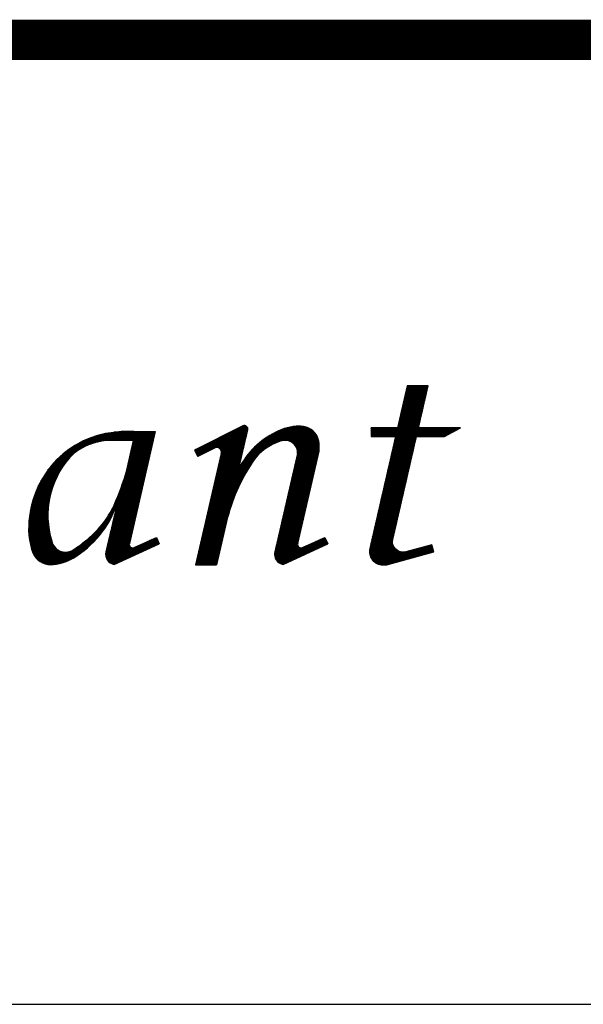
# Model space of a CAD drawing. Units: millimetres. Extents: x -150 to 4350, y -150 to 3120.
# Drawn here: x 3605 to 3675, y 220 to 343 of the extents above; entities that cross this region are included whole.
import ezdxf

# ---------------------------------------------------------------- set-up
doc = ezdxf.new("R2010")
doc.units = ezdxf.units.MM
doc.header["$LTSCALE"] = 10
doc.linetypes.add('AUSGEZOGEN', pattern=[0])
for name, color, linetype in [('AM_BOR', 7, 'Continuous'), ('KOPF', 12, 'AUSGEZOGEN'), ('SCHRAFF', 6, 'Continuous'), ('TEXT25', 3, 'Continuous'), ('TEXT35', 132, 'Continuous')]:
    doc.layers.add(name, color=color, linetype=linetype)
doc.styles.add('TEXT20', font='isocp3.shx', dxfattribs={"width": 0.8, "height": 2})
doc.styles.add('TEXT25', font='din', dxfattribs={"width": 0.8, "height": 2.5})
doc.styles.add('TEXT35', font='isocp3.shx', dxfattribs={"width": 0.8, "height": 3.5})

# ---------------------------------------------------------------- blocks, each defined once
blk = doc.blocks.new('SF_WEB')
at = {"layer": 'KOPF'}
blk.add_line((-109.989, 16.022), (0, 16.022), dxfattribs=at)
at = {"layer": 'KOPF', "const_width": 0.5}
blk.add_lwpolyline([(-193.989, 28.022), (0, 28.022)], dxfattribs=at)
at = {"layer": 'TEXT25', "width": 0.8}
for tag, p, height, style in [('F9', (-100.786, 20.815), 2, 'TEXT20'), ('F8', (-87.905, 20.732), 2, 'TEXT20'), ('F52', (-87.915, 16.764), 2, 'TEXT20'), ('F53', (-100.819, 16.539), 2, 'TEXT20'), ('F11', (-63.07, 1.781), 2.5, 'TEXT25')]:
    blk.add_attdef(tag, p, '', height=height, dxfattribs=dict(at, style=style))
at = {"layer": 'TEXT35', "style": 'TEXT35', "width": 0.8}
for tag, p, height in [('F2', (-191.971, 18.813), 3), ('F3', (-191.971, 14.394), 3), ('F13', (-192.073, 7.519), 3.5), ('F1', (-72.306, 7.559), 3.5)]:
    blk.add_attdef(tag, p, '', height=height, dxfattribs=at)
blk = doc.blocks.new('*X6')
at = {"color": 0}
for p, q in [((242.67, 97.89), (253.17, 108.39)), ((242.73, 98.12), (252.89, 108.29)), ((242.78, 98.35), (252.6, 108.17)), ((243.6, 105.72), (246.01, 108.12)), ((243.76, 105.7), (246.36, 108.3)), ((243.89, 105.65), (246.71, 108.48)), ((244.01, 105.59), (247.07, 108.65)), ((244.1, 105.51), (247.41, 108.82)), ((244.16, 104.33), (248.06, 108.23)), ((244.18, 105.41), (247.61, 108.85)), ((244.21, 104.56), (248.07, 108.42)), ((244.24, 105.3), (247.76, 108.81)), ((244.27, 104.79), (248.03, 108.55)), ((244.29, 105.16), (247.87, 108.75)), ((244.3, 105), (247.96, 108.66)), ((250.38, 105.42), (253.42, 108.47)), ((250.92, 105.79), (253.67, 108.53)), ((251.32, 106.01), (253.9, 108.59)), ((251.72, 106.23), (254.12, 108.64)), ((252.05, 106.39), (254.34, 108.67)), ((252.34, 106.5), (254.55, 108.71)), ((252.6, 106.58), (254.75, 108.73)), ((252.84, 106.65), (254.94, 108.75)), ((253.07, 106.7), (255.13, 108.76)), ((253.28, 106.73), (255.32, 108.77)), ((253.46, 106.74), (255.5, 108.77)), ((253.63, 106.73), (255.66, 108.76)), ((253.78, 106.7), (255.82, 108.74)), ((253.92, 106.67), (255.98, 108.72)), ((254.05, 106.62), (256.12, 108.69)), ((254.18, 106.57), (256.26, 108.65)), ((254.29, 106.51), (256.4, 108.61)), ((254.4, 106.44), (256.52, 108.56)), ((254.5, 106.36), (256.65, 108.51)), ((254.6, 106.28), (256.77, 108.45)), ((254.69, 106.2), (256.89, 108.39)), ((254.77, 106.1), (257, 108.33)), ((254.85, 106), (257.11, 108.26)), ((254.92, 105.89), (257.21, 108.19)), ((254.98, 105.78), (257.31, 108.11)), ((240.94, 104.47), (243.18, 106.71)), ((241.3, 104.65), (243.53, 106.88)), ((241.65, 104.83), (243.89, 107.06)), ((242, 105), (244.24, 107.24)), ((242.36, 105.18), (244.59, 107.41)), ((242.71, 105.36), (244.95, 107.59)), ((242.83, 98.58), (252.28, 108.03)), ((242.89, 98.81), (251.92, 107.85)), ((243.06, 105.53), (245.3, 107.77)), ((243.4, 105.69), (245.65, 107.95)), ((243.84, 102.95), (247.74, 106.85)), ((243.9, 103.18), (247.8, 107.08)), ((243.95, 103.41), (247.85, 107.31)), ((244, 103.64), (247.9, 107.54)), ((244.05, 103.87), (247.96, 107.77)), ((244.11, 104.1), (248.01, 108)), ((246.94, 103.05), (251.54, 107.65)), ((247.19, 103.47), (251.12, 107.4)), ((247.52, 103.97), (250.61, 107.07)), ((254.84, 103.52), (258.14, 106.81)), ((254.89, 103.75), (258.1, 106.95)), ((254.95, 103.98), (258.06, 107.09)), ((255, 104.21), (258.01, 107.22)), ((255.03, 105.66), (257.41, 108.03)), ((255.05, 104.44), (257.97, 107.35)), ((255.08, 105.53), (257.5, 107.95)), ((255.11, 104.67), (257.91, 107.48)), ((255.12, 105.39), (257.59, 107.86)), ((255.14, 105.24), (257.68, 107.77)), ((255.15, 104.89), (257.84, 107.58)), ((255.16, 105.07), (257.76, 107.68)), ((240.51, 105.27), (240.7, 105.47)), ((240.57, 105.16), (241.06, 105.65)), ((240.63, 105.04), (241.41, 105.82)), ((240.69, 104.92), (241.77, 106)), ((240.74, 104.8), (242.12, 106.18)), ((240.8, 104.69), (242.47, 106.35)), ((240.86, 104.57), (242.83, 106.53)), ((243.52, 101.57), (247.42, 105.47)), ((243.58, 101.8), (247.48, 105.7)), ((243.63, 102.03), (247.53, 105.93)), ((243.68, 102.26), (247.58, 106.16)), ((243.74, 102.49), (247.64, 106.39)), ((243.79, 102.72), (247.69, 106.62)), ((248.01, 104.65), (249.94, 106.58)), ((254.36, 101.45), (258.24, 105.33)), ((254.42, 101.68), (258.26, 105.52)), ((254.47, 101.91), (258.26, 105.71)), ((254.52, 102.14), (258.26, 105.88)), ((254.58, 102.37), (258.25, 106.05)), ((254.63, 102.6), (258.24, 106.21)), ((254.68, 102.83), (258.22, 106.37)), ((254.74, 103.06), (258.2, 106.52)), ((254.79, 103.29), (258.17, 106.67)), ((242.62, 97.66), (249.11, 104.16)), ((243.2, 100.19), (247.11, 104.09)), ((243.26, 100.42), (247.16, 104.32)), ((243.31, 100.65), (247.21, 104.55)), ((243.36, 100.88), (247.27, 104.78)), ((243.42, 101.11), (247.32, 105.01)), ((243.47, 101.34), (247.37, 105.24)), ((254.04, 100.07), (257.95, 103.97)), ((254.1, 100.3), (258, 104.2)), ((254.15, 100.53), (258.05, 104.43)), ((254.2, 100.76), (258.11, 104.66)), ((254.26, 100.99), (258.16, 104.89)), ((254.31, 101.22), (258.21, 105.12)), ((242.46, 96.97), (248.09, 102.6)), ((242.51, 97.2), (248.38, 103.07)), ((242.57, 97.43), (248.71, 103.58)), ((242.94, 99.04), (246.84, 102.94)), ((242.99, 99.27), (246.89, 103.17)), ((243.05, 99.5), (246.95, 103.4)), ((243.1, 99.73), (247, 103.63)), ((243.15, 99.96), (247.05, 103.86)), ((253.73, 98.69), (257.63, 102.59)), ((253.78, 98.92), (257.68, 102.82)), ((253.83, 99.15), (257.73, 103.05)), ((253.89, 99.38), (257.79, 103.28)), ((253.94, 99.61), (257.84, 103.51)), ((253.99, 99.84), (257.89, 103.74)), ((242.3, 96.28), (247.39, 101.37)), ((242.36, 96.51), (247.6, 101.76)), ((242.41, 96.74), (247.83, 102.17)), ((253.41, 97.31), (257.31, 101.22)), ((253.46, 97.54), (257.36, 101.44)), ((253.51, 97.77), (257.42, 101.67)), ((253.57, 98), (257.47, 101.9)), ((253.62, 98.23), (257.52, 102.13)), ((253.67, 98.46), (257.57, 102.36)), ((242.09, 95.37), (246.69, 99.96)), ((242.14, 95.59), (246.84, 100.3)), ((242.2, 95.82), (247.01, 100.64)), ((242.25, 96.05), (247.19, 101)), ((253.09, 95.93), (256.99, 99.84)), ((253.14, 96.16), (257.04, 100.07)), ((253.2, 96.39), (257.1, 100.3)), ((253.25, 96.62), (257.15, 100.53)), ((253.3, 96.85), (257.2, 100.76)), ((253.35, 97.08), (257.26, 100.99)), ((241.82, 94.22), (246.05, 98.44)), ((241.88, 94.45), (246.16, 98.73)), ((241.93, 94.68), (246.28, 99.02)), ((241.98, 94.91), (246.41, 99.33)), ((242.04, 95.14), (246.54, 99.64)), ((252.77, 94.56), (256.67, 98.46)), ((252.82, 94.79), (256.72, 98.69)), ((252.88, 95.02), (256.78, 98.92)), ((252.93, 95.25), (256.83, 99.15)), ((252.98, 95.47), (256.88, 99.38)), ((253.04, 95.7), (256.94, 99.61)), ((241.56, 93.07), (245.56, 97.07)), ((241.61, 93.3), (245.65, 97.34)), ((241.66, 93.53), (245.74, 97.6)), ((241.72, 93.76), (245.84, 97.88)), ((241.77, 93.99), (245.94, 98.15)), ((252.45, 93.18), (256.35, 97.08)), ((252.51, 93.41), (256.41, 97.31)), ((252.56, 93.64), (256.46, 97.54)), ((252.61, 93.87), (256.51, 97.77)), ((252.66, 94.1), (256.57, 98)), ((252.72, 94.33), (256.62, 98.23)), ((241.24, 91.69), (245.14, 95.59)), ((241.29, 91.92), (245.2, 95.82)), ((241.35, 92.15), (245.26, 96.06)), ((241.4, 92.38), (245.33, 96.31)), ((241.45, 92.61), (245.41, 96.56)), ((241.51, 92.84), (245.48, 96.81)), ((252.08, 91.57), (255.98, 95.47)), ((252.13, 91.8), (256.03, 95.7)), ((252.19, 92.03), (256.09, 95.93)), ((252.24, 92.26), (256.14, 96.16)), ((252.29, 92.49), (256.19, 96.39)), ((252.35, 92.72), (256.25, 96.62)), ((252.4, 92.95), (256.3, 96.85)), ((240.92, 90.31), (244.82, 94.21)), ((240.97, 90.54), (244.88, 94.44)), ((241.03, 90.77), (244.93, 94.67)), ((241.08, 91), (244.98, 94.9)), ((241.13, 91.23), (245.04, 95.13)), ((241.19, 91.46), (245.09, 95.36)), ((251.88, 90.66), (255.77, 94.55)), ((251.88, 90.48), (255.72, 94.32)), ((251.89, 90.32), (255.66, 94.09)), ((251.92, 90.88), (255.82, 94.78)), ((251.97, 91.11), (255.88, 95.01)), ((252.03, 91.34), (255.93, 95.24)), ((240.66, 89.16), (244.56, 93.06)), ((240.68, 89.01), (244.5, 92.83)), ((240.71, 89.39), (244.61, 93.29)), ((240.76, 89.62), (244.66, 93.52)), ((240.82, 89.85), (244.72, 93.75)), ((240.87, 90.08), (244.77, 93.98)), ((251.92, 90.17), (255.61, 93.86)), ((251.96, 90.03), (255.56, 93.63)), ((252.01, 89.9), (255.5, 93.4)), ((252.07, 89.78), (255.45, 93.17)), ((252.13, 89.67), (255.4, 92.94)), ((252.21, 89.57), (255.34, 92.71)), ((256.35, 90.54), (258.47, 92.65)), ((256.68, 90.69), (258.79, 92.8)), ((257.01, 90.84), (259.05, 92.88)), ((257.34, 90.99), (259.11, 92.76)), ((240.86, 89.01), (244.45, 92.6)), ((241.03, 89.01), (244.4, 92.37)), ((241.21, 89.01), (244.34, 92.14)), ((241.39, 89.01), (244.29, 91.91)), ((241.56, 89.01), (244.24, 91.68)), ((241.74, 89.01), (244.19, 91.45)), ((252.29, 89.48), (255.29, 92.48)), ((252.38, 89.39), (255.24, 92.25)), ((252.48, 89.31), (255.18, 92.02)), ((252.58, 89.24), (255.18, 91.84)), ((252.69, 89.17), (255.22, 91.7)), ((252.81, 89.12), (255.29, 91.59)), ((252.94, 89.07), (255.38, 91.51)), ((253.08, 89.04), (255.49, 91.44)), ((253.4, 89.17), (255.64, 91.41)), ((253.73, 89.32), (255.84, 91.44)), ((254.06, 89.48), (256.17, 91.59)), ((254.38, 89.63), (256.5, 91.74)), ((254.71, 89.78), (256.82, 91.89)), ((255.04, 89.93), (257.15, 92.04)), ((255.37, 90.08), (257.48, 92.2)), ((255.7, 90.23), (257.81, 92.35)), ((256.02, 90.39), (258.14, 92.5)), ((257.67, 91.14), (259.16, 92.64)), ((257.99, 91.29), (259.22, 92.52)), ((258.32, 91.45), (259.28, 92.4)), ((258.65, 91.6), (259.33, 92.28)), ((258.98, 91.75), (259.39, 92.16)), ((259.31, 91.9), (259.44, 92.03)), ((241.92, 89.01), (244.13, 91.22)), ((242.09, 89.01), (244.08, 90.99)), ((242.27, 89.01), (244.03, 90.76)), ((242.45, 89.01), (243.97, 90.53)), ((242.62, 89.01), (243.92, 90.3)), ((242.8, 89.01), (243.87, 90.07)), ((242.98, 89.01), (243.81, 89.84)), ((243.15, 89.01), (243.76, 89.61)), ((243.33, 89.01), (243.71, 89.38)), ((243.51, 89.01), (243.65, 89.15))]:
    blk.add_line(p, q, dxfattribs=at)
blk = doc.blocks.new('*X5')
at = {"color": 0}
for p, q in [((205.51, 99.62), (212.82, 106.93)), ((205.64, 99.93), (212.51, 106.8)), ((211.18, 105.11), (213.12, 107.05)), ((211.74, 105.49), (213.4, 107.16)), ((212.15, 105.73), (213.67, 107.25)), ((212.49, 105.9), (213.93, 107.34)), ((212.8, 106.03), (214.19, 107.42)), ((213.08, 106.13), (214.44, 107.49)), ((213.35, 106.22), (214.68, 107.55)), ((213.62, 106.32), (214.91, 107.61)), ((213.88, 106.4), (215.14, 107.66)), ((214.13, 106.47), (215.36, 107.71)), ((214.37, 106.53), (215.58, 107.75)), ((214.59, 106.58), (215.79, 107.78)), ((214.81, 106.62), (216.01, 107.82)), ((215.02, 106.66), (216.21, 107.85)), ((215.22, 106.68), (216.41, 107.87)), ((215.42, 106.7), (216.61, 107.9)), ((215.61, 106.72), (216.81, 107.92)), ((215.8, 106.72), (217.01, 107.94)), ((215.97, 106.72), (217.2, 107.96)), ((216.15, 106.72), (217.4, 107.97)), ((216.33, 106.72), (217.59, 107.98)), ((216.5, 106.72), (217.77, 108)), ((216.68, 106.72), (217.96, 108)), ((216.86, 106.72), (218.14, 108.01)), ((217.03, 106.72), (218.32, 108.02)), ((217.21, 106.72), (218.5, 108.02)), ((217.39, 106.72), (218.68, 108.02)), ((217.56, 106.72), (218.86, 108.02)), ((217.74, 106.72), (219.03, 108.02)), ((217.92, 106.72), (219.2, 108.01)), ((218.09, 106.72), (219.38, 108.01)), ((218.27, 106.72), (219.55, 108.01)), ((218.45, 106.72), (219.73, 108.01)), ((218.56, 103.12), (222.18, 106.74)), ((218.61, 103.35), (222.23, 106.97)), ((218.62, 106.72), (219.9, 108.01)), ((218.67, 103.58), (222.28, 107.2)), ((218.72, 103.81), (222.34, 107.43)), ((218.77, 104.04), (222.39, 107.66)), ((218.8, 106.72), (220.08, 108.01)), ((218.82, 104.27), (222.44, 107.89)), ((218.88, 104.5), (222.38, 108.01)), ((218.93, 104.73), (222.2, 108.01)), ((218.98, 104.96), (222.03, 108.01)), ((218.98, 106.72), (220.26, 108.01)), ((219.04, 105.19), (221.85, 108.01)), ((219.09, 105.42), (221.67, 108.01)), ((219.14, 105.65), (221.5, 108.01)), ((219.15, 106.72), (220.44, 108.01)), ((219.2, 105.88), (221.32, 108.01)), ((219.25, 106.11), (221.14, 108.01)), ((219.3, 106.34), (220.97, 108.01)), ((219.33, 106.72), (220.61, 108.01)), ((219.36, 106.57), (220.79, 108.01)), ((205.79, 100.26), (212.18, 106.65)), ((205.96, 100.61), (211.83, 106.47)), ((206.17, 100.98), (211.45, 106.27)), ((206.41, 101.4), (211.03, 106.03)), ((206.71, 101.88), (210.56, 105.73)), ((207.12, 102.47), (209.97, 105.32)), ((218.18, 101.68), (221.86, 105.36)), ((218.25, 101.93), (221.91, 105.59)), ((218.33, 102.18), (221.97, 105.82)), ((218.4, 102.43), (222.02, 106.05)), ((218.45, 102.66), (222.07, 106.28)), ((218.51, 102.89), (222.13, 106.51)), ((207.87, 103.39), (209.04, 104.57)), ((217.65, 100.09), (221.54, 103.98)), ((217.74, 100.36), (221.59, 104.21)), ((217.84, 100.63), (221.65, 104.44)), ((217.93, 100.9), (221.7, 104.67)), ((218.01, 101.16), (221.75, 104.9)), ((218.1, 101.42), (221.81, 105.13)), ((205.19, 98.77), (209.02, 102.6)), ((205.28, 99.04), (209.35, 103.11)), ((205.39, 99.32), (209.84, 103.78)), ((216.97, 98.35), (221.22, 102.61)), ((217.09, 98.65), (221.28, 102.84)), ((217.21, 98.95), (221.33, 103.07)), ((217.33, 99.24), (221.38, 103.3)), ((217.44, 99.53), (221.44, 103.53)), ((217.55, 99.81), (221.49, 103.76)), ((204.89, 97.76), (208.23, 101.11)), ((204.95, 98), (208.38, 101.43)), ((205.02, 98.25), (208.56, 101.79)), ((205.1, 98.5), (208.77, 102.17)), ((216.37, 97.05), (221.01, 101.69)), ((216.55, 97.4), (221.06, 101.92)), ((216.7, 97.73), (221.12, 102.15)), ((216.83, 98.04), (221.17, 102.38)), ((216.9, 97.22), (220.9, 101.23)), ((216.95, 97.45), (220.96, 101.46)), ((204.65, 96.64), (207.71, 99.7)), ((204.69, 96.86), (207.79, 99.96)), ((204.73, 97.08), (207.88, 100.22)), ((204.78, 97.3), (207.98, 100.5)), ((204.83, 97.53), (208.1, 100.8)), ((216.58, 95.84), (220.59, 99.85)), ((216.63, 96.07), (220.64, 100.08)), ((216.69, 96.3), (220.69, 100.31)), ((216.74, 96.53), (220.74, 100.54)), ((216.79, 96.76), (220.8, 100.77)), ((216.85, 96.99), (220.85, 101)), ((204.48, 95.41), (207.37, 98.29)), ((204.51, 95.61), (207.41, 98.51)), ((204.54, 95.82), (207.45, 98.74)), ((204.56, 96.02), (207.51, 98.97)), ((204.59, 96.23), (207.57, 99.2)), ((204.62, 96.43), (207.63, 99.45)), ((216.26, 94.46), (220.27, 98.47)), ((216.32, 94.69), (220.32, 98.7)), ((216.37, 94.92), (220.37, 98.93)), ((216.42, 95.15), (220.43, 99.16)), ((216.48, 95.38), (220.48, 99.39)), ((216.53, 95.61), (220.53, 99.62)), ((204.41, 94.28), (207.2, 97.07)), ((204.41, 94.11), (207.19, 96.88)), ((204.42, 94.64), (207.24, 97.46)), ((204.42, 94.46), (207.22, 97.27)), ((204.43, 94.83), (207.27, 97.67)), ((204.45, 95.02), (207.3, 97.87)), ((204.46, 95.21), (207.33, 98.08)), ((215.63, 95.78), (216.72, 96.86)), ((215.89, 92.85), (219.9, 96.86)), ((215.93, 96.25), (216.84, 97.16)), ((215.94, 93.08), (219.95, 97.09)), ((216, 93.31), (220, 97.32)), ((216.05, 93.54), (220.05, 97.55)), ((216.1, 93.77), (220.11, 97.78)), ((216.16, 94), (220.16, 98.01)), ((216.17, 96.67), (216.94, 97.44)), ((216.21, 94.23), (220.21, 98.24)), ((204.42, 93.93), (207.18, 96.69)), ((204.42, 93.76), (207.17, 96.51)), ((204.43, 93.59), (207.16, 96.33)), ((204.44, 93.43), (207.16, 96.15)), ((204.46, 93.26), (207.16, 95.97)), ((204.47, 93.1), (207.16, 95.79)), ((204.49, 92.94), (207.17, 95.62)), ((204.51, 92.79), (207.18, 95.45)), ((209.95, 89.56), (216.27, 95.88)), ((210.26, 89.7), (216.07, 95.51)), ((214.55, 94.34), (216.43, 96.23)), ((215.23, 95.2), (216.58, 96.55)), ((215.57, 91.48), (219.58, 95.48)), ((215.63, 91.71), (219.63, 95.71)), ((215.68, 91.94), (219.68, 95.94)), ((215.73, 92.17), (219.74, 96.17)), ((215.79, 92.4), (219.79, 96.4)), ((215.84, 92.63), (219.84, 96.63)), ((204.53, 92.63), (207.18, 95.29)), ((204.56, 92.48), (207.2, 95.12)), ((204.58, 92.33), (207.21, 94.96)), ((204.61, 92.18), (207.22, 94.79)), ((204.64, 92.03), (207.24, 94.63)), ((204.67, 91.89), (207.26, 94.48)), ((204.7, 91.74), (207.28, 94.32)), ((204.74, 91.6), (207.3, 94.17)), ((210.61, 89.88), (215.84, 95.11)), ((211.05, 90.13), (215.57, 94.66)), ((211.57, 90.48), (215.22, 94.13)), ((215.39, 90.59), (219.36, 94.56)), ((215.39, 90.41), (219.31, 94.33)), ((215.41, 90.26), (219.26, 94.1)), ((215.42, 90.79), (219.42, 94.79)), ((215.47, 91.02), (219.47, 95.02)), ((215.52, 91.25), (219.52, 95.25)), ((204.77, 91.46), (207.33, 94.01)), ((204.81, 91.32), (207.35, 93.86)), ((204.85, 91.19), (207.38, 93.71)), ((204.89, 91.05), (207.41, 93.57)), ((204.94, 90.92), (207.44, 93.42)), ((204.98, 90.78), (207.47, 93.28)), ((205.03, 90.65), (207.51, 93.13)), ((205.08, 90.53), (207.54, 92.99)), ((205.15, 90.42), (207.58, 92.85)), ((205.21, 90.31), (207.62, 92.71)), ((209.66, 89.45), (213.08, 92.87)), ((212.25, 90.98), (214.72, 93.45)), ((215.45, 90.11), (219.21, 93.87)), ((215.49, 89.98), (219.15, 93.64)), ((215.54, 89.85), (219.1, 93.41)), ((215.61, 89.74), (219.05, 93.18)), ((215.68, 89.63), (218.99, 92.95)), ((215.75, 89.53), (218.94, 92.72)), ((220.33, 90.75), (222.37, 92.79)), ((220.65, 90.9), (222.64, 92.89)), ((220.98, 91.05), (222.7, 92.77)), ((221.31, 91.2), (222.75, 92.65)), ((205.29, 90.2), (207.65, 92.57)), ((205.36, 90.1), (207.7, 92.44)), ((205.44, 90.01), (207.73, 92.3)), ((205.52, 89.91), (207.77, 92.16)), ((205.61, 89.82), (207.82, 92.03)), ((205.7, 89.74), (207.88, 91.91)), ((205.8, 89.66), (207.94, 91.8)), ((205.9, 89.58), (208.01, 91.69)), ((206, 89.5), (208.09, 91.59)), ((206.11, 89.43), (208.17, 91.49)), ((206.22, 89.37), (208.25, 91.4)), ((206.33, 89.31), (208.34, 91.32)), ((209.13, 89.28), (211.42, 91.56)), ((209.39, 89.36), (212.07, 92.03)), ((215.84, 89.44), (218.89, 92.49)), ((215.93, 89.36), (218.83, 92.26)), ((216.03, 89.28), (218.78, 92.03)), ((216.14, 89.21), (218.77, 91.84)), ((216.25, 89.15), (218.81, 91.71)), ((216.38, 89.1), (218.88, 91.6)), ((216.51, 89.06), (218.97, 91.51)), ((216.71, 89.08), (219.08, 91.45)), ((217.04, 89.23), (219.22, 91.41)), ((217.37, 89.38), (219.42, 91.44)), ((217.7, 89.54), (219.74, 91.58)), ((218.03, 89.69), (220.07, 91.73)), ((218.36, 89.84), (220.4, 91.88)), ((218.68, 89.99), (220.73, 92.04)), ((219.01, 90.14), (221.06, 92.19)), ((219.34, 90.29), (221.39, 92.34)), ((219.67, 90.45), (221.71, 92.49)), ((220, 90.6), (222.04, 92.64)), ((221.64, 91.35), (222.81, 92.52)), ((221.97, 91.51), (222.87, 92.4)), ((222.3, 91.66), (222.92, 92.28)), ((222.62, 91.81), (222.98, 92.16)), ((222.95, 91.96), (223.03, 92.04)), ((206.45, 89.25), (208.44, 91.24)), ((206.58, 89.2), (208.54, 91.16)), ((206.71, 89.15), (208.65, 91.09)), ((206.84, 89.11), (208.76, 91.03)), ((206.99, 89.08), (208.89, 90.98)), ((207.13, 89.05), (209.01, 90.93)), ((207.29, 89.02), (209.15, 90.88)), ((207.45, 89.01), (209.29, 90.85)), ((207.63, 89.01), (209.44, 90.83)), ((207.82, 89.03), (209.61, 90.81)), ((208.02, 89.05), (209.79, 90.81)), ((208.23, 89.08), (209.98, 90.83)), ((208.44, 89.12), (210.21, 90.88)), ((208.66, 89.16), (210.48, 90.98)), ((208.89, 89.22), (210.9, 91.22))]:
    blk.add_line(p, q, dxfattribs=at)
blk = doc.blocks.new('*X9')
at = {"color": 0}
for p, q in [((283.91, 109.96), (287.81, 113.87)), ((283.97, 110.19), (287.87, 114.1)), ((284.02, 110.42), (287.92, 114.33)), ((284.07, 110.65), (287.92, 114.51)), ((284.12, 110.88), (287.75, 114.51)), ((284.18, 111.11), (287.57, 114.51)), ((284.23, 111.34), (287.39, 114.51)), ((284.28, 111.57), (287.22, 114.51)), ((284.34, 111.8), (287.04, 114.51)), ((284.39, 112.03), (286.86, 114.51)), ((284.44, 112.26), (286.69, 114.51)), ((284.5, 112.49), (286.51, 114.51)), ((284.55, 112.72), (286.33, 114.51)), ((284.6, 112.95), (286.16, 114.51)), ((284.66, 113.18), (285.98, 114.51)), ((284.71, 113.41), (285.8, 114.51)), ((284.76, 113.64), (285.63, 114.51)), ((284.82, 113.87), (285.45, 114.51)), ((284.87, 114.1), (285.27, 114.51)), ((284.92, 114.33), (285.09, 114.51)), ((283.59, 108.59), (287.5, 112.49)), ((283.65, 108.81), (287.55, 112.72)), ((283.7, 109.04), (287.6, 112.95)), ((283.75, 109.27), (287.65, 113.18)), ((283.81, 109.5), (287.71, 113.41)), ((283.86, 109.73), (287.76, 113.64)), ((282.49, 107.31), (287.44, 112.26)), ((282.67, 107.31), (287.39, 112.03)), ((282.84, 107.31), (287.34, 111.8)), ((283.02, 107.31), (287.28, 111.57)), ((283.2, 107.31), (287.23, 111.34)), ((283.28, 107.21), (287.18, 111.11)), ((282.9, 105.6), (286.8, 109.5)), ((282.96, 105.83), (286.86, 109.73)), ((283.01, 106.06), (286.91, 109.96)), ((283.06, 106.29), (286.96, 110.19)), ((283.12, 106.52), (287.02, 110.42)), ((283.17, 106.75), (287.07, 110.65)), ((283.22, 106.98), (287.12, 110.88)), ((279.8, 107.44), (280.86, 108.51)), ((279.8, 107.62), (280.69, 108.51)), ((279.8, 107.79), (280.51, 108.51)), ((279.8, 107.97), (280.33, 108.51)), ((279.8, 108.15), (280.16, 108.51)), ((279.8, 108.33), (279.98, 108.51)), ((279.8, 108.5), (279.8, 108.51)), ((279.84, 107.31), (281.04, 108.51)), ((280.02, 107.31), (281.22, 108.51)), ((280.19, 107.31), (281.39, 108.51)), ((280.37, 107.31), (281.57, 108.51)), ((280.55, 107.31), (281.75, 108.51)), ((280.72, 107.31), (281.92, 108.51)), ((280.9, 107.31), (282.1, 108.51)), ((281.08, 107.31), (282.28, 108.51)), ((281.25, 107.31), (282.45, 108.51)), ((281.43, 107.31), (282.63, 108.51)), ((281.61, 107.31), (282.81, 108.51)), ((281.78, 107.31), (282.98, 108.51)), ((281.96, 107.31), (283.16, 108.51)), ((282.14, 107.31), (283.34, 108.51)), ((282.31, 107.31), (283.51, 108.51)), ((282.43, 103.53), (287.4, 108.51)), ((282.48, 103.76), (287.23, 108.51)), ((282.53, 103.99), (287.05, 108.51)), ((282.59, 104.22), (286.87, 108.51)), ((282.64, 104.45), (286.7, 108.51)), ((282.69, 104.68), (286.59, 108.58)), ((282.74, 104.91), (286.65, 108.81)), ((282.8, 105.14), (286.7, 109.04)), ((282.85, 105.37), (286.75, 109.27)), ((286.38, 107.31), (287.58, 108.51)), ((286.56, 107.31), (287.76, 108.51)), ((286.73, 107.31), (287.93, 108.51)), ((286.91, 107.31), (288.11, 108.51)), ((287.09, 107.31), (288.29, 108.51)), ((287.26, 107.31), (288.46, 108.51)), ((287.44, 107.31), (288.64, 108.51)), ((287.62, 107.31), (288.82, 108.51)), ((287.79, 107.31), (288.99, 108.51)), ((287.97, 107.31), (289.17, 108.51)), ((288.15, 107.31), (289.35, 108.51)), ((288.32, 107.31), (289.52, 108.51)), ((288.5, 107.31), (289.7, 108.51)), ((288.68, 107.31), (289.88, 108.51)), ((288.85, 107.31), (290.05, 108.51)), ((289.03, 107.31), (290.23, 108.51)), ((289.21, 107.31), (290.41, 108.51)), ((289.39, 107.31), (290.59, 108.51)), ((289.56, 107.31), (290.76, 108.51)), ((289.74, 107.31), (290.94, 108.51)), ((289.92, 107.31), (291.12, 108.51)), ((290.09, 107.31), (291.29, 108.51)), ((290.27, 107.31), (291.47, 108.51)), ((290.61, 107.47), (291.65, 108.51)), ((290.98, 107.67), (291.82, 108.51)), ((291.36, 107.86), (292, 108.51)), ((291.73, 108.06), (292.18, 108.51)), ((292.11, 108.26), (292.35, 108.51)), ((292.48, 108.45), (292.53, 108.51)), ((282.27, 102.84), (286.17, 106.74)), ((282.32, 103.07), (286.22, 106.97)), ((282.37, 103.3), (286.27, 107.2)), ((281.95, 101.46), (285.85, 105.36)), ((282, 101.69), (285.9, 105.59)), ((282.05, 101.92), (285.96, 105.82)), ((282.11, 102.15), (286.01, 106.05)), ((282.16, 102.38), (286.06, 106.28)), ((282.21, 102.61), (286.11, 106.51)), ((281.63, 100.08), (285.53, 103.98)), ((281.68, 100.31), (285.58, 104.21)), ((281.74, 100.54), (285.64, 104.44)), ((281.79, 100.77), (285.69, 104.67)), ((281.84, 101), (285.74, 104.9)), ((281.89, 101.23), (285.8, 105.13)), ((281.31, 98.7), (285.21, 102.6)), ((281.36, 98.93), (285.27, 102.83)), ((281.42, 99.16), (285.32, 103.06)), ((281.47, 99.39), (285.37, 103.29)), ((281.52, 99.62), (285.42, 103.52)), ((281.58, 99.85), (285.48, 103.75)), ((280.99, 97.32), (284.89, 101.22)), ((281.05, 97.55), (284.95, 101.45)), ((281.1, 97.78), (285, 101.68)), ((281.15, 98.01), (285.05, 101.91)), ((281.2, 98.24), (285.11, 102.14)), ((281.26, 98.47), (285.16, 102.37)), ((280.67, 95.94), (284.57, 99.84)), ((280.73, 96.17), (284.63, 100.07)), ((280.78, 96.4), (284.68, 100.3)), ((280.83, 96.63), (284.73, 100.53)), ((280.89, 96.86), (284.79, 100.76)), ((280.94, 97.09), (284.84, 100.99)), ((280.36, 94.56), (284.26, 98.46)), ((280.41, 94.79), (284.31, 98.69)), ((280.46, 95.02), (284.36, 98.92)), ((280.51, 95.25), (284.42, 99.15)), ((280.57, 95.48), (284.47, 99.38)), ((280.62, 95.71), (284.52, 99.61)), ((279.98, 92.95), (283.88, 96.85)), ((280.04, 93.18), (283.94, 97.08)), ((280.09, 93.41), (283.99, 97.31)), ((280.14, 93.64), (284.04, 97.54)), ((280.2, 93.87), (284.1, 97.77)), ((280.25, 94.1), (284.15, 98)), ((280.3, 94.33), (284.2, 98.23)), ((279.66, 91.57), (283.57, 95.48)), ((279.72, 91.8), (283.62, 95.71)), ((279.77, 92.03), (283.67, 95.94)), ((279.82, 92.26), (283.73, 96.17)), ((279.88, 92.49), (283.78, 96.39)), ((279.93, 92.72), (283.83, 96.62)), ((279.56, 90.94), (283.41, 94.79)), ((279.57, 91.13), (283.46, 95.02)), ((279.57, 90.77), (283.35, 94.56)), ((279.58, 90.61), (283.3, 94.33)), ((279.61, 91.34), (283.51, 95.25)), ((279.61, 90.46), (283.25, 94.1)), ((279.65, 90.32), (283.19, 93.87)), ((279.7, 90.19), (283.14, 93.64)), ((279.75, 90.07), (283.09, 93.41)), ((279.81, 89.96), (283.03, 93.18)), ((279.88, 89.85), (282.98, 92.95)), ((279.96, 89.74), (282.93, 92.72)), ((280.04, 89.65), (282.88, 92.5)), ((280.12, 89.56), (282.87, 92.31)), ((280.21, 89.47), (282.88, 92.14)), ((280.31, 89.39), (282.9, 91.99)), ((280.41, 89.32), (282.94, 91.85)), ((280.52, 89.25), (282.99, 91.72)), ((280.64, 89.19), (283.05, 91.6)), ((280.76, 89.14), (283.11, 91.48)), ((280.89, 89.09), (283.18, 91.38)), ((281.03, 89.05), (283.26, 91.28)), ((284.98, 89.82), (286.46, 91.3)), ((285.23, 89.89), (286.7, 91.37)), ((285.47, 89.96), (286.94, 91.43)), ((285.72, 90.03), (287.19, 91.49)), ((285.96, 90.1), (287.43, 91.56)), ((286.21, 90.16), (287.67, 91.62)), ((286.46, 90.23), (287.91, 91.69)), ((286.7, 90.3), (288.15, 91.75)), ((286.95, 90.37), (288.39, 91.81)), ((287.19, 90.44), (288.51, 91.75)), ((287.44, 90.51), (288.54, 91.61)), ((287.68, 90.58), (288.58, 91.47)), ((287.93, 90.65), (288.62, 91.33)), ((281.18, 89.03), (283.35, 91.2)), ((281.34, 89.01), (283.45, 91.12)), ((281.52, 89.01), (283.55, 91.04)), ((281.69, 89.01), (283.66, 90.98)), ((281.87, 89.01), (283.78, 90.92)), ((282.05, 89.01), (283.91, 90.87)), ((282.28, 89.06), (284.05, 90.83)), ((282.53, 89.13), (284.2, 90.81)), ((282.77, 89.2), (284.37, 90.8)), ((283.02, 89.27), (284.56, 90.81)), ((283.26, 89.34), (284.78, 90.85)), ((283.51, 89.41), (285.02, 90.92)), ((283.75, 89.48), (285.26, 90.98)), ((284, 89.55), (285.5, 91.05)), ((284.25, 89.61), (285.74, 91.11)), ((284.49, 89.68), (285.98, 91.17)), ((284.74, 89.75), (286.22, 91.24)), ((288.17, 90.71), (288.65, 91.19)), ((288.42, 90.78), (288.69, 91.05)), ((288.66, 90.85), (288.73, 90.92))]:
    blk.add_line(p, q, dxfattribs=at)
blk = doc.blocks.new('logo_1006')
at = {"layer": 'SCHRAFF'}
for p, q in [((-58.497, 58.886), (-59.034, 56.561)), ((-58.945, 58.886), (-58.497, 58.886)), ((-56.68, 59.001), (-57.681, 58.5)), ((-56.76, 58.128), (-56.577, 58.919)), ((-58.945, 58.7), (-59.475, 58.7)), ((-59.087, 58.083), (-58.945, 58.7)), ((-57.681, 58.5), (-57.616, 58.37)), ((-57.126, 58.428), (-57.659, 56.122)), ((-57.271, 58.542), (-57.616, 58.37)), ((-55.546, 58.428), (-56.016, 56.391)), ((-55.541, 56.561), (-55.098, 58.479)), ((-59.297, 57.359), (-59.521, 56.391)), ((-56.995, 57.107), (-57.223, 56.122)), ((-59.349, 56.126), (-58.413, 56.559)), ((-58.932, 56.479), (-58.474, 56.691)), ((-58.474, 56.691), (-58.413, 56.559)), ((-55.845, 56.126), (-54.917, 56.554)), ((-55.439, 56.479), (-54.98, 56.691)), ((-54.98, 56.691), (-54.917, 56.554)), ((-57.659, 56.122), (-57.223, 56.122))]:
    blk.add_line(p, q, dxfattribs=at)
blk.add_lwpolyline([(-52.493, 58.784), (-52.162, 58.959), (-53.034, 58.959), (-52.833, 59.831), (-53.269, 59.831), (-53.471, 58.959), (-54.02, 58.959), (-54.02, 58.784), (-53.511, 58.784), (-54.048, 56.461, 0.482377), (-53.778, 56.122), (-53.689, 56.122), (-52.72, 56.394), (-52.757, 56.535), (-53.299, 56.39, -0.565236), (-53.568, 56.65), (-53.075, 58.784)], format="xyb", close=True, dxfattribs=at)
for centre, radius, start, end in [((-56.648, 58.936), 0.0727, 346.9936, 116.5651), ((-59.144, 56.909), 1.971, 96.2343, 173.7657), ((-59.046, 56.323), 2.565, 87.7309, 96.9845), ((-55.227, 57.321), 1.731, 116.4513, 152.2415), ((-55.485, 57.89), 1.108, 91.4417, 117.6055), ((-55.508, 58.552), 0.445, 34.8307, 93.1305), ((-55.741, 58.558), 0.648, 352.9453, 22.5413), ((-59.531, 57.663), 1.007, 106.5435, 137.8274), ((-59.425, 57.606), 1.095, 92.6381, 111.0187), ((-55.679, 57.765), 0.933, 116.8917, 144.2434), ((-55.695, 57.937), 0.775, 100.3566, 121.5737), ((-55.796, 58.45), 0.251, 355.0253, 103.5872), ((-57.226, 58.451), 0.102, 346.9936, 116.5651), ((-58.908, 57.147), 1.816, 138.9656, 196.9854), ((-53.34, 56.138), 3.782, 144.9533, 165.1653), ((-63.941, 59.442), 5.04, 335.6117, 344.362), ((-61.292, 58.078), 2.12, 301.0655, 340.1675), ((-61.179, 58.215), 2.019, 307.7219, 334.9552), ((-59.582, 56.878), 1.542, 170.8466, 199.7988), ((-60.357, 56.679), 0.294, 192.3976, 310.2408), ((-60.929, 57.728), 1.483, 300.895, 311.5916), ((-58.963, 56.545), 0.0727, 166.9936, 294.7751), ((-55.47, 56.545), 0.0727, 166.9936, 294.7751), ((-60.657, 56.54), 0.418, 206.1446, 268.5659), ((-59.307, 56.342), 0.22, 166.9936, 258.8993), ((-55.802, 56.342), 0.22, 166.9936, 258.8993), ((-60.74, 57.226), 1.106, 273.7583, 299.3351)]:
    blk.add_arc(centre, radius, start, end, dxfattribs=at)
at = {"layer": 'SCHRAFF', "xscale": 0.1454499999999967, "yscale": 0.1454499999999967, "zscale": 0.14545}
for name, p in [('*X9', (-94.717, 43.177)), ('*X6', (-92.657, 43.177)), ('*X5', (-90.855, 43.177))]:
    blk.add_blockref(name, p, dxfattribs=at)
blk = doc.blocks.new('logo_1006web')
at = {"layer": 'AM_BOR', "xscale": 0.5999999999999944, "yscale": 0.6000000000000015, "zscale": 0.6}
blk.add_blockref('logo_1006', (-16.688, -12.183), dxfattribs=at)

msp = doc.modelspace()

# ---------------------------------------------------------------- block references
at = {"layer": 'AM_BOR', "xscale": 10, "yscale": 10, "zscale": 10}
for name in ['SF_WEB', 'logo_1006web']:
    msp.add_blockref(name, (4140, 60), dxfattribs=at)

doc.saveas('drawing.dxf')
